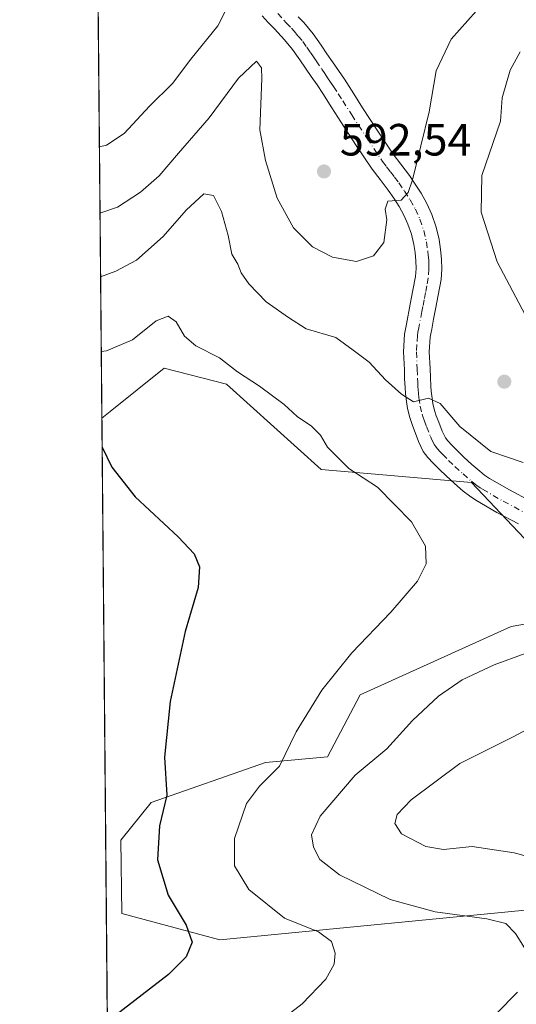
# Model space of a CAD drawing. Units: metres. Extents: x 563231 to 566691, y 4714838 to 4717185.
# Drawn here: x 563231 to 563341, y 4715021 to 4715239 of the extents above; entities that cross this region are included whole.
import ezdxf

# ---------------------------------------------------------------- set-up
doc = ezdxf.new("R2010")
doc.units = ezdxf.units.M
doc.header["$MEASUREMENT"] = 0
doc.linetypes.add('DGN Style 4', pattern=[2.6384748266838614, 1.318413404963828, -0.6592067024819142, 0.001648016756204785, -0.6592067024819142])
for name, color, linetype, lineweight in [('Comarca CxS', 21, 'Continuous', 0), ('Comunidad Autónoma CxS', 142, 'Continuous', 0), ('Cultivos herbáceos CxS', 92, 'Continuous', 0), ('Cultivos leñosos CxS', 92, 'Continuous', 0), ('Curva de nivel maestra', 30, 'Continuous', 30), ('Curva de nivel normal', 30, 'Continuous', 0), ('Matorral CxS', 135, 'Continuous', 0), ('Municipio CxS', 4, 'Continuous', 0), ('Pista no pavimentada Cxs', 111, 'Continuous', 0), ('Pista no pavimentada eje', 91, 'DGN Style 4', 0), ('Provincia CxS', 1, 'Continuous', 0), ('Punto de cota en terreno', 7, 'Continuous', 0), ('Rótulo de punto de cota en terreno', 7, 'Continuous', 0)]:
    doc.layers.add(name, color=color, linetype=linetype, lineweight=lineweight)
doc.styles.add('Style-Arial', font='txt')

# ---------------------------------------------------------------- blocks, each defined once
blk = doc.blocks.new('*U13')
at = {"layer": 'Matorral CxS', "color": 135, "linetype": 'Continuous', "lineweight": 0}
for points in [[(563349.4634999996, 4715042.1941, 587.726999999999), (563274.8756999997, 4715034.956800001, 576.2446000000054), (563253.1505000005, 4715040.746900001, 571.8080000000045), (563252.9033000004, 4715056.984999999, 572.5895000000019), (563259.6688999999, 4715065.355900001, 574.1027000000031), (563284.9811000006, 4715074.236600001, 578.806700000001), (563298.7732999995, 4715075.489499999, 581.5760000000009), (563306.0154999997, 4715089.2411, 581.0509000000021), (563339.4489000002, 4715104.349199999, 582.6784000000043), (563356.7055000003, 4715107.335899999, 582.652700000006)], [(563343.6719000004, 4715122.535, 581.8923000000068), (563330.6369000003, 4715136.287799999, 583.4484999999986), (563297.3256999999, 4715139.182700001, 578.7975000000006), (563276.3346999995, 4715158.047800001, 579.1652000000031), (563262.5667000003, 4715161.6209, 578.525999999998), (563250.5536000002, 4715152.015100001, 576.7792999999947), (563248.7270000001, 4715150.554500001, 576.488599999997), (563246.6440000003, 4715379.5691, 580.7091999999975)]]:
    blk.add_polyline3d(points, dxfattribs=at)
blk = doc.blocks.new('*U15')
at = {"layer": 'Cultivos herbáceos CxS', "color": 92, "linetype": 'Continuous', "lineweight": 0}
for points in [[(563249.9369999999, 4715017.518999999, 574.1535000000003), (563248.7270000001, 4715150.554500001, 576.488599999997), (563250.5536000002, 4715152.015100001, 576.7792999999947), (563262.5667000003, 4715161.6209, 578.525999999998), (563276.3346999995, 4715158.047800001, 579.1652000000031), (563297.3256999999, 4715139.182700001, 578.7975000000006), (563330.6369000003, 4715136.287799999, 583.4484999999986), (563343.6719000004, 4715122.535, 581.8923000000068)], [(563356.7055000003, 4715107.335899999, 582.652700000006), (563339.4489000002, 4715104.349199999, 582.6784000000043), (563306.0154999997, 4715089.2411, 581.0509000000021), (563298.7732999995, 4715075.489499999, 581.5760000000009), (563284.9811000006, 4715074.236600001, 578.806700000001), (563259.6688999999, 4715065.355900001, 574.1027000000031), (563252.9033000004, 4715056.984999999, 572.5895000000019), (563253.1505000005, 4715040.746900001, 571.8080000000045), (563274.8756999997, 4715034.956800001, 576.2446000000054), (563349.4634999996, 4715042.1941, 587.726999999999)]]:
    blk.add_polyline3d(points, dxfattribs=at)
blk = doc.blocks.new('5PATER')
at = {"layer": 'Cultivos leñosos CxS', "linetype": 'Continuous', "lineweight": 0}
h = blk.add_hatch(color=51, dxfattribs=at)
edge = h.paths.add_edge_path()
edge.add_ellipse((0, 0), major_axis=(-0.1095731443231308, -0.1110710700762829), ratio=0.9994222409660322, start_angle=0, end_angle=360)

msp = doc.modelspace()

# ---------------------------------------------------------------- linework, layer by layer
at = {"layer": 'Comarca CxS', "color": 21, "linetype": 'Continuous', "lineweight": 0, "flags": 128}
msp.add_lwpolyline([(564488.0078937764, 4714851.673413686), (563251.5500004753, 4714840.169982819), (563230.5100004754, 4717153.449982794), (564465.1468004752, 4717164.940268517), (565733.5414287364, 4717176.744725256), (566648.5100005007, 4717185.259982794), (566658.7761245833, 4716114.063793521), (566670.6800005015, 4714871.979982818)], close=True, dxfattribs=at)
at = {"layer": 'Comunidad Autónoma CxS', "color": 142, "linetype": 'Continuous', "lineweight": 0, "flags": 128}
msp.add_lwpolyline([(564488.0078937764, 4714851.673413686), (563251.5500004753, 4714840.169982819), (563230.5100004754, 4717153.449982794), (564465.1468004752, 4717164.940268517), (565733.5414287364, 4717176.744725256), (566648.5100005007, 4717185.259982794), (566658.7761245833, 4716114.063793521), (566670.6800005015, 4714871.979982818)], close=True, dxfattribs=at)
at = {"layer": 'Cultivos herbáceos CxS', "color": 92, "linetype": 'Continuous', "lineweight": 0, "extrusion": (0.0001596073737227698, -0.01754830311333808, 0.9998460039342703), "elevation": -82076.59268231326, "flags": 128}
msp.add_lwpolyline([(606109.4446908687, 4708984.582639573), (606109.4446908686, 4709117.644133074)], dxfattribs=at)
at = {"layer": 'Cultivos herbáceos CxS', "color": 92, "linetype": 'Continuous', "lineweight": 0}
for points in [[(563343.6719000004, 4715122.535, 581.8923000000068), (563330.6369000003, 4715136.287799999, 583.4484999999986), (563297.3256999999, 4715139.182700001, 578.7975000000006), (563276.3346999995, 4715158.047800001, 579.1652000000031), (563262.5667000003, 4715161.6209, 578.525999999998), (563250.5536000002, 4715152.015100001, 576.7792999999947), (563248.7270000001, 4715150.554500001, 576.488599999997)], [(563349.4634999996, 4715042.1941, 587.726999999999), (563274.8756999997, 4715034.956800001, 576.2446000000054), (563253.1505000005, 4715040.746900001, 571.8080000000045), (563252.9033000004, 4715056.984999999, 572.5895000000019), (563259.6688999999, 4715065.355900001, 574.1027000000031), (563284.9811000006, 4715074.236600001, 578.806700000001), (563298.7732999995, 4715075.489499999, 581.5760000000009), (563306.0154999997, 4715089.2411, 581.0509000000021), (563339.4489000002, 4715104.349199999, 582.6784000000043), (563356.7055000003, 4715107.335899999, 582.652700000006)]]:
    msp.add_polyline3d(points, dxfattribs=at)
at = {"layer": 'Curva de nivel maestra', "color": 30, "linetype": 'Continuous', "lineweight": 30, "elevation": 575, "flags": 128}
msp.add_lwpolyline([(563248.7857999997, 4715144.0856), (563250.9400000004, 4715139.6801), (563256.1399999997, 4715133.0701), (563265.6500000004, 4715124.2401), (563269.2199999997, 4715120.4801), (563270.3600000005, 4715117.620100001), (563270.0599999996, 4715113.0101), (563267.2300000004, 4715103.2601), (563263.8499999996, 4715087.7301), (563262.6200000001, 4715075.4001), (563263.1399999997, 4715067.0101), (563261.5099999999, 4715060.1801), (563261.04, 4715052.6801), (563263.4000000004, 4715044.840100001), (563267.4500000002, 4715038.1501), (563268.7599999999, 4715034.390100001), (563267.4299999997, 4715031.170100001), (563263.4699999997, 4715027.2501), (563251.7999999998, 4715018.270099999), (563249.9381999997, 4715017.385299999)], dxfattribs=at)
at = {"layer": 'Curva de nivel normal', "color": 30, "linetype": 'Continuous', "lineweight": 0, "flags": 128}
for points, elevation in [([(563276.1399999997, 4715240.800100001), (563274.4699999997, 4715237.4801), (563268.4199999999, 4715230.0701), (563264.3899999997, 4715224.720100001), (563259.3200000003, 4715219.710100001), (563253.6399999997, 4715213.6501), (563249.7599999999, 4715211.050100001), (563248.1799, 4715210.6995)], 595), ([(563248.3135000002, 4715196.015900001), (563248.4800000004, 4715196.040100001), (563252.2000000002, 4715197.300100001), (563257.2599999999, 4715200.600099999), (563261.4199999999, 4715204.220100001), (563265.7100000001, 4715209.2601), (563272.5499999998, 4715217.100099999), (563279.0099999999, 4715225.9101), (563282.9900000002, 4715229.630100001), (563284.0899999999, 4715228.170100001), (563284.1900000004, 4715225.780099999), (563283.7100000001, 4715214.4101), (563284.9800000004, 4715207.670100001), (563287.5999999996, 4715199.300100001), (563291.2300000004, 4715192.710100001), (563295.4000000004, 4715188.470100001), (563299.8200000003, 4715186.200099999), (563305.1600000003, 4715185.220100001), (563308.9199999999, 4715186.4801), (563311.2300000004, 4715189.440099999), (563311.9000000004, 4715194.4801), (563311.54, 4715196.870100001), (563312.1200000001, 4715198.610099999), (563315.04, 4715198.850099999), (563316.6299999999, 4715200.5701), (563317.5800000001, 4715203.340100001), (563321.29, 4715218.4301), (563322.8099999996, 4715227.540100001), (563326.1399999997, 4715234.5101), (563331.7300000004, 4715240.720100001)], 590), ([(563344.6399999997, 4715169.5001), (563336.3600000005, 4715185.190099999), (563332.8099999996, 4715196.220100001), (563332.9900000002, 4715204.3201), (563337.0800000001, 4715216.340100001), (563337.4600000001, 4715221.5001), (563339.2100000001, 4715227.6801), (563341.4600000001, 4715231.710100001)], 585), ([(563248.4422000004, 4715181.8673), (563251.8200000003, 4715183.130100001), (563256.4199999999, 4715185.550100001), (563262.3399999999, 4715190.770099999), (563267.4000000004, 4715196.6501), (563271.3499999996, 4715200.2501), (563273.4900000002, 4715199.850099999), (563275.2400000002, 4715196.3201), (563276.7199999997, 4715191.020099999), (563277.5099999999, 4715186.9101), (563278.8600000005, 4715184.6801), (563279.6399999997, 4715182.720100001), (563281.2800000003, 4715180.280099999), (563285.1399999997, 4715176.300100001), (563290.0999999996, 4715172.860099999), (563294.0099999999, 4715170.370100001), (563300.5800000001, 4715168.420100001), (563304.4000000004, 4715165.640100001), (563308.0099999999, 4715162.940099999), (563311.5700000003, 4715159.0001), (563315.1299999999, 4715155.860099999), (563317.79, 4715154.120100001), (563321.0999999996, 4715154.970100001), (563323.7100000001, 4715153.7601), (563328.0700000003, 4715148.670100001), (563334.9699999997, 4715143.1601), (563342.1399999997, 4715140.6801)], 585), ([(563248.5927999998, 4715165.3014), (563249.7300000004, 4715165.450099999), (563255.54, 4715167.920100001), (563260.7999999998, 4715172.140100001), (563263.4199999999, 4715173.110099999), (563265.1799999997, 4715171.860099999), (563267.0199999996, 4715168.7301), (563269.54, 4715166.540100001), (563274.8300000001, 4715163.920100001), (563278.7699999996, 4715160.8101), (563283.6900000004, 4715157.620100001), (563289.1100000005, 4715153.590100001), (563292, 4715150.9301), (563295.2000000002, 4715148.770099999), (563297.2300000004, 4715146.7601), (563298.75, 4715144.0801), (563303.5, 4715139.390100001), (563309.8300000001, 4715135.2601), (563317.3700000001, 4715127.590100001), (563320.4500000002, 4715122.200099999), (563320.6299999999, 4715118.290100001), (563318.7000000002, 4715114.440099999), (563312.79, 4715107.550100001), (563304.1500000004, 4715098.520099999), (563297.5099999999, 4715090.290100001), (563291.8300000001, 4715081.0601), (563288.1100000005, 4715073.4001), (563283.6600000003, 4715069.0001), (563280.79, 4715065.120100001), (563278.1299999999, 4715057.390100001), (563278.1600000003, 4715051.300100001), (563281.3200000003, 4715046.120100001), (563289.2300000004, 4715039.7401), (563296.7699999996, 4715036.7401), (563299.6600000003, 4715034.600099999), (563300.4400000004, 4715031.9801), (563300.2000000002, 4715029.540100001), (563298.4000000004, 4715026.220100001), (563293.1100000005, 4715020.7401), (563285.7199999997, 4715015.0701)], 580), ([(563349.4600000001, 4715100.920100001), (563335.6600000003, 4715095.890100001), (563328.5899999999, 4715092.5701), (563323.3300000001, 4715088.960100001), (563317.5599999996, 4715083.550100001), (563311.8700000001, 4715077.2401), (563304.8799999999, 4715071.4001), (563297.1100000005, 4715062.3201), (563295.1900000004, 4715058.220100001), (563295.6200000001, 4715055.440099999), (563297.0300000003, 4715052.7401), (563301.4000000004, 4715049.370100001), (563312.6500000004, 4715043.890100001), (563322.6200000001, 4715041.1601), (563334.0499999998, 4715039.590100001), (563338.2599999999, 4715038.520099999), (563340.4100000003, 4715036.350099999), (563342.7800000003, 4715032.590100001)], 585), ([(563347.0999999996, 4715083.780099999), (563340.0199999996, 4715080.020099999), (563328.0700000003, 4715073.9901), (563317.2999999998, 4715065.960100001), (563314.1900000004, 4715062.700099999), (563313.6500000004, 4715060.7301), (563315.1699999999, 4715058.440099999), (563320.5499999998, 4715055.5801), (563324.4600000001, 4715054.920100001), (563330.79, 4715055.620100001), (563340.0899999999, 4715054.2401), (563362.9900000002, 4715047.9901)], 590), ([(563340.8300000001, 4715023.340100001), (563336.1500000004, 4715018.5101)], 585)]:
    msp.add_lwpolyline(points, dxfattribs=dict(at, elevation=elevation))
at = {"layer": 'Matorral CxS', "color": 135, "linetype": 'Continuous', "lineweight": 0, "extrusion": (0.001667172628013874, -0.1832964594528252, 0.9830562692376705), "elevation": -862764.64883425, "flags": 128}
msp.add_lwpolyline([(606110.2999092098, 4630136.248250273), (606110.29990921, 4630249.904227884)], dxfattribs=at)
at = {"layer": 'Matorral CxS', "color": 135, "linetype": 'Continuous', "lineweight": 0}
for points in [[(563343.6719000004, 4715122.535, 581.8923000000068), (563330.6369000003, 4715136.287799999, 583.4484999999986), (563297.3256999999, 4715139.182700001, 578.7975000000006), (563276.3346999995, 4715158.047800001, 579.1652000000031), (563262.5667000003, 4715161.6209, 578.525999999998), (563250.5536000002, 4715152.015100001, 576.7792999999947), (563248.7270000001, 4715150.554500001, 576.488599999997)], [(563349.4634999996, 4715042.1941, 587.726999999999), (563274.8756999997, 4715034.956800001, 576.2446000000054), (563253.1505000005, 4715040.746900001, 571.8080000000045), (563252.9033000004, 4715056.984999999, 572.5895000000019), (563259.6688999999, 4715065.355900001, 574.1027000000031), (563284.9811000006, 4715074.236600001, 578.806700000001), (563298.7732999995, 4715075.489499999, 581.5760000000009), (563306.0154999997, 4715089.2411, 581.0509000000021), (563339.4489000002, 4715104.349199999, 582.6784000000043), (563356.7055000003, 4715107.335899999, 582.652700000006)]]:
    msp.add_polyline3d(points, dxfattribs=at)
at = {"layer": 'Municipio CxS', "color": 4, "linetype": 'Continuous', "lineweight": 0, "flags": 128}
msp.add_lwpolyline([(564488.0078937764, 4714851.673413686), (563251.5500004753, 4714840.169982819), (563230.5100004754, 4717153.449982794)], dxfattribs=at)
at = {"layer": 'Pista no pavimentada Cxs', "color": 111, "linetype": 'Continuous', "lineweight": 0}
for points in [[(563341.0503000002, 4715127.0953, 582.2798999999941), (563336.3101000004, 4715129.6501, 582.4875000000029), (563331.6201, 4715132.340100001, 582.8116000000009), (563330.1901000004, 4715133.290100001, 582.8136999999988), (563328.8501000004, 4715134.360099999, 582.9064000000071), (563326.9200999998, 4715136.030099999, 583.1710000000021), (563325.0401, 4715137.7501, 583.432799999995), (563323.6001000004, 4715139.140100001, 583.554999999993), (563322.1901000004, 4715140.550100001, 583.7302000000054), (563321.0100999996, 4715141.790100001, 583.8435000000027), (563319.9801000003, 4715143.170100001, 583.9756999999954), (563318.9200999998, 4715145.370100001, 584.2005000000064), (563317.4801000003, 4715149.130100001, 584.6573000000062), (563316.9801000003, 4715150.6501, 584.7548999999999), (563316.4901000002, 4715152.6801, 584.9236999999994), (563316.1801000005, 4715154.7401, 585.0895000000019), (563316.0500999996, 4715156.020099999, 585.1992000000029), (563315.9501, 4715157.300100001, 585.3120999999956), (563315.8501000004, 4715159.290100001, 585.511599999998), (563315.7801000001, 4715161.270099999, 585.7152999999962), (563315.6001000004, 4715165.2401, 586.1613000000071), (563315.8201000001, 4715169.170100001, 586.6701999999932), (563316.2401000002, 4715171.370100001, 586.9783000000025), (563317.1001000004, 4715175.800100001, 587.5730999999942), (563317.6901000004, 4715178.870100001, 587.9195000000036), (563318.2401000002, 4715181.960100001, 588.2548999999999), (563318.3800999997, 4715183.670100001, 588.4559000000008), (563318.3201000001, 4715185.380100001, 588.6659000000072), (563318.1501000002, 4715187.220100001, 588.8959999999934), (563317.8601000002, 4715189.050100001, 589.0913), (563317.3400999998, 4715191.340100001, 589.3613000000041), (563316.5900999998, 4715193.5601, 589.6907000000066), (563315.6801000005, 4715195.540100001, 589.9603000000062), (563314.6101000002, 4715197.4301, 590.1824999999953), (563313.4401000004, 4715199.270099999, 590.3637000000017), (563312.2100999998, 4715201.0601, 590.5524000000005), (563310.4001000002, 4715203.390100001, 590.9033999999956), (563308.6300999997, 4715205.7501, 591.1273999999976), (563305.1300999997, 4715210.970100001, 591.6824000000051), (563301.7100999998, 4715216.200099999, 592.1441999999952), (563299.7301000003, 4715219.340100001, 592.5077000000019), (563297.7100999998, 4715222.470100001, 592.651199999993), (563296.4200999998, 4715224.370100001, 592.8362000000052), (563295.1201, 4715226.2601, 592.9695999999967), (563293.8701, 4715228.110099999, 593.0754000000015), (563292.6300999997, 4715229.960100001, 593.2103999999963), (563291.0100999996, 4715232.2501, 593.1753000000026), (563289.2200999996, 4715234.4101, 593.3086000000039), (563286.9801000003, 4715236.790100001, 593.6647999999988), (563285.6300999997, 4715238.2301, 593.8104000000021), (563284.2901, 4715239.670100001, 593.9235000000045)], [(563341.0503000002, 4715127.0953, 582.2798999999941), (563336.3101000004, 4715129.6501, 582.4875000000029), (563331.6201, 4715132.340100001, 582.8116000000009), (563330.1901000004, 4715133.290100001, 582.8136999999988), (563328.8501000004, 4715134.360099999, 582.9064000000071), (563326.9200999998, 4715136.030099999, 583.1710000000021), (563325.0401, 4715137.7501, 583.432799999995), (563323.6001000004, 4715139.140100001, 583.554999999993), (563322.1901000004, 4715140.550100001, 583.7302000000054), (563321.0100999996, 4715141.790100001, 583.8435000000027), (563319.9801000003, 4715143.170100001, 583.9756999999954), (563318.9200999998, 4715145.370100001, 584.2005000000064), (563317.4801000003, 4715149.130100001, 584.6573000000062), (563316.9801000003, 4715150.6501, 584.7548999999999), (563316.4901000002, 4715152.6801, 584.9236999999994), (563316.1801000005, 4715154.7401, 585.0895000000019), (563316.0500999996, 4715156.020099999, 585.1992000000029), (563315.9501, 4715157.300100001, 585.3120999999956), (563315.8501000004, 4715159.290100001, 585.511599999998), (563315.7801000001, 4715161.270099999, 585.7152999999962), (563315.6001000004, 4715165.2401, 586.1613000000071), (563315.8201000001, 4715169.170100001, 586.6701999999932), (563316.2401000002, 4715171.370100001, 586.9783000000025), (563317.1001000004, 4715175.800100001, 587.5730999999942), (563317.6901000004, 4715178.870100001, 587.9195000000036), (563318.2401000002, 4715181.960100001, 588.2548999999999), (563318.3800999997, 4715183.670100001, 588.4559000000008), (563318.3201000001, 4715185.380100001, 588.6659000000072), (563318.1501000002, 4715187.220100001, 588.8959999999934), (563317.8601000002, 4715189.050100001, 589.0913), (563317.3400999998, 4715191.340100001, 589.3613000000041), (563316.5900999998, 4715193.5601, 589.6907000000066), (563315.6801000005, 4715195.540100001, 589.9603000000062), (563314.6101000002, 4715197.4301, 590.1824999999953), (563313.4401000004, 4715199.270099999, 590.3637000000017), (563312.2100999998, 4715201.0601, 590.5524000000005), (563310.4001000002, 4715203.390100001, 590.9033999999956), (563308.6300999997, 4715205.7501, 591.1273999999976), (563305.1300999997, 4715210.970100001, 591.6824000000051), (563301.7100999998, 4715216.200099999, 592.1441999999952), (563299.7301000003, 4715219.340100001, 592.5077000000019), (563297.7100999998, 4715222.470100001, 592.651199999993), (563296.4200999998, 4715224.370100001, 592.8362000000052), (563295.1201, 4715226.2601, 592.9695999999967), (563293.8701, 4715228.110099999, 593.0754000000015), (563292.6300999997, 4715229.960100001, 593.2103999999963), (563291.0100999996, 4715232.2501, 593.1753000000026), (563289.2200999996, 4715234.4101, 593.3086000000039), (563286.9801000003, 4715236.790100001, 593.6647999999988), (563285.6300999997, 4715238.2301, 593.8104000000021), (563284.2901, 4715239.670100001, 593.9235000000045)], [(563292.2600999996, 4715239.5101, 593.6150999999954), (563293.5100999996, 4715238.190099999, 593.632500000007), (563295.5401, 4715235.7301, 593.582899999994), (563297.3300999999, 4715233.210100001, 593.4321000000054), (563298.6101000002, 4715231.3101, 593.4170000000013), (563299.8501000004, 4715229.4801, 593.3362999999954), (563302.4801000003, 4715225.630100001, 592.9551000000065), (563304.5500999996, 4715222.4101, 592.721000000005), (563306.5201000003, 4715219.290100001, 592.4017000000022), (563309.9001000002, 4715214.120100001, 591.7256999999954), (563313.2901, 4715209.0601, 591.0926000000036), (563314.9700999996, 4715206.8301, 590.7308000000048), (563316.9200999998, 4715204.300100001, 590.3993000000046), (563318.2100999998, 4715202.420100001, 590.0908000000054), (563319.5100999996, 4715200.370100001, 589.7517999999982), (563320.7701000003, 4715198.140100001, 589.4878000000026), (563321.9101, 4715195.670100001, 589.2773000000016), (563322.8501000004, 4715192.880100001, 589.0791000000027), (563323.4700999996, 4715190.130100001, 588.7869000000064), (563323.8201000001, 4715187.9301, 588.6178000000073), (563324.0301000001, 4715185.7401, 588.4523000000045), (563324.1001000004, 4715183.540100001, 588.3046000000032), (563323.9101, 4715181.2301, 588.1435000000056), (563323.3101000004, 4715177.8301, 587.8332999999984), (563322.7200999996, 4715174.720100001, 587.4787999999971), (563322.2801000001, 4715172.4901, 587.2146000000066), (563321.8501000004, 4715170.270099999, 586.9763999999996), (563321.6401000004, 4715169.210100001, 586.8591000000015), (563321.5100999996, 4715168.4901, 586.7785000000003), (563321.3201000001, 4715165.210100001, 586.4712000000001), (563321.4901000002, 4715161.5101, 586.154999999999), (563321.5601000004, 4715159.540100001, 585.9614000000003), (563321.6601, 4715157.6601, 585.778999999995), (563321.7401000002, 4715156.520099999, 585.6297999999952), (563321.8501000004, 4715155.460100001, 585.4848999999958), (563322.1001000004, 4715153.780099999, 585.2516000000032), (563322.4801000003, 4715152.220100001, 585.0388999999996), (563322.8701, 4715151.050100001, 585.0031000000017), (563323.3901000004, 4715149.6801, 584.9370000000055), (563324.1700999998, 4715147.640100001, 584.741200000004), (563324.9001000002, 4715146.1501, 584.6111999999994), (563325.3901000004, 4715145.4801, 584.5464000000065), (563326.2801000001, 4715144.540100001, 584.4323000000004), (563327.6101000002, 4715143.210100001, 584.2097000000067), (563328.9501, 4715141.920100001, 584.1643999999942), (563330.7200999996, 4715140.300100001, 584.0648999999976), (563332.5000999998, 4715138.7601, 583.7975000000006), (563333.5601000004, 4715137.920100001, 583.6619000000064), (563334.6300999997, 4715137.200099999, 583.5684000000037), (563339.0900999998, 4715134.6501, 583.3764999999985), (563343.7401000002, 4715132.140100001, 582.9217000000062)], [(563292.2600999996, 4715239.5101, 593.6150999999954), (563293.5100999996, 4715238.190099999, 593.632500000007), (563295.5401, 4715235.7301, 593.582899999994), (563297.3300999999, 4715233.210100001, 593.4321000000054), (563298.6101000002, 4715231.3101, 593.4170000000013), (563299.8501000004, 4715229.4801, 593.3362999999954), (563302.4801000003, 4715225.630100001, 592.9551000000065), (563304.5500999996, 4715222.4101, 592.721000000005), (563306.5201000003, 4715219.290100001, 592.4017000000022), (563309.9001000002, 4715214.120100001, 591.7256999999954), (563313.2901, 4715209.0601, 591.0926000000036), (563314.9700999996, 4715206.8301, 590.7308000000048), (563316.9200999998, 4715204.300100001, 590.3993000000046), (563318.2100999998, 4715202.420100001, 590.0908000000054), (563319.5100999996, 4715200.370100001, 589.7517999999982), (563320.7701000003, 4715198.140100001, 589.4878000000026), (563321.9101, 4715195.670100001, 589.2773000000016), (563322.8501000004, 4715192.880100001, 589.0791000000027), (563323.4700999996, 4715190.130100001, 588.7869000000064), (563323.8201000001, 4715187.9301, 588.6178000000073), (563324.0301000001, 4715185.7401, 588.4523000000045), (563324.1001000004, 4715183.540100001, 588.3046000000032), (563323.9101, 4715181.2301, 588.1435000000056), (563323.3101000004, 4715177.8301, 587.8332999999984), (563322.7200999996, 4715174.720100001, 587.4787999999971), (563322.2801000001, 4715172.4901, 587.2146000000066), (563321.8501000004, 4715170.270099999, 586.9763999999996), (563321.6401000004, 4715169.210100001, 586.8591000000015), (563321.5100999996, 4715168.4901, 586.7785000000003), (563321.3201000001, 4715165.210100001, 586.4712000000001), (563321.4901000002, 4715161.5101, 586.154999999999), (563321.5601000004, 4715159.540100001, 585.9614000000003), (563321.6601, 4715157.6601, 585.778999999995), (563321.7401000002, 4715156.520099999, 585.6297999999952), (563321.8501000004, 4715155.460100001, 585.4848999999958), (563322.1001000004, 4715153.780099999, 585.2516000000032), (563322.4801000003, 4715152.220100001, 585.0388999999996), (563322.8701, 4715151.050100001, 585.0031000000017), (563323.3901000004, 4715149.6801, 584.9370000000055), (563324.1700999998, 4715147.640100001, 584.741200000004), (563324.9001000002, 4715146.1501, 584.6111999999994), (563325.3901000004, 4715145.4801, 584.5464000000065), (563326.2801000001, 4715144.540100001, 584.4323000000004), (563327.6101000002, 4715143.210100001, 584.2097000000067), (563328.9501, 4715141.920100001, 584.1643999999942), (563330.7200999996, 4715140.300100001, 584.0648999999976), (563332.5000999998, 4715138.7601, 583.7975000000006), (563333.5601000004, 4715137.920100001, 583.6619000000064), (563334.6300999997, 4715137.200099999, 583.5684000000037), (563339.0900999998, 4715134.6501, 583.3764999999985), (563343.7401000002, 4715132.140100001, 582.9217000000062)]]:
    msp.add_polyline3d(points, dxfattribs=at)
at = {"layer": 'Pista no pavimentada eje', "color": 91, "linetype": 'DGN Style 4', "lineweight": 0}
msp.add_polyline3d([(563287.7200999996, 4715240.1801, 593.8730000000069), (563289.0651000004, 4715238.745100001, 593.7638000000006), (563289.6201, 4715238.1501, 593.7160000000003), (563290.7401000002, 4715236.960100001, 593.5825000000041), (563291.3651000002, 4715236.300100001, 593.505999999994), (563292.2600999996, 4715235.220100001, 593.428700000004), (563293.2751000002, 4715233.9901, 593.3959999999934), (563294.1700999998, 4715232.7301, 593.3439000000071), (563294.9801000003, 4715231.585100001, 593.273199999996), (563295.6201, 4715230.6351, 593.1950999999972), (563296.2401000002, 4715229.710100001, 593.1027999999933), (563297.4851000002, 4715227.870100001, 592.8708000000044), (563298.1350999996, 4715226.925100001, 592.8565999999992), (563298.7801000001, 4715225.9801, 592.8387999999978), (563299.4250999996, 4715225.030099999, 592.7880000000005), (563300.0950999996, 4715224.050100001, 592.7011000000057), (563301.1300999997, 4715222.440099999, 592.4900999999954), (563302.1401000004, 4715220.8751, 592.3301000000065), (563304.1151000002, 4715217.745100001, 592.0706000000064), (563307.5151000004, 4715212.545100001, 591.4755000000005), (563310.9600999998, 4715207.405099999, 591.0374000000012), (563311.8450999996, 4715206.225099999, 590.9198000000034), (563312.6851000004, 4715205.110099999, 590.7660999999935), (563313.5900999998, 4715203.9451, 590.6025999999983), (563314.5651000004, 4715202.6801, 590.4361999999965), (563315.8251, 4715200.845100001, 590.2546000000002), (563317.0601000004, 4715198.9001, 590.0464000000065), (563318.2251000004, 4715196.840100001, 589.7670000000071), (563319.2500999998, 4715194.6151, 589.4915999999939), (563320.0950999996, 4715192.110099999, 589.2709000000032), (563320.6651, 4715189.590100001, 589.0296999999991), (563320.9851000002, 4715187.575099999, 588.8515999999945), (563321.0701000001, 4715186.655099999, 588.7497000000003), (563321.1750999996, 4715185.5601, 588.6266999999935), (563321.2050999999, 4715184.7051, 588.5323000000062), (563321.2401000002, 4715183.6051, 588.4112000000023), (563321.0751, 4715181.595100001, 588.1931999999942), (563320.7751000002, 4715179.895099999, 588.0106999999989), (563320.5000999998, 4715178.350099999, 587.8445000000065), (563320.2050999999, 4715176.795100001, 587.6720000000059), (563319.9101, 4715175.2601, 587.4924000000028), (563319.6901000004, 4715174.145099999, 587.3589000000065), (563318.9924999997, 4715170.5551, 586.9198999999935), (563318.8025000002, 4715169.5601, 586.7954999999929), (563318.6651, 4715168.8301, 586.7030999999988), (563318.5551000005, 4715166.8651, 586.4712000000001), (563318.4600999998, 4715165.225099999, 586.2914000000019), (563318.6350999996, 4715161.390100001, 585.9055999999982), (563318.7050999999, 4715159.415100001, 585.7158999999956), (563318.7550999997, 4715158.475099999, 585.626900000003), (563318.8051000005, 4715157.4801, 585.5323000000062), (563318.8450999996, 4715156.9101, 585.4755000000005), (563318.9225000005, 4715156.005100001, 585.3849999999948), (563319.0151000004, 4715155.100099999, 585.2934999999999), (563319.2950999998, 4715153.2301, 585.0997000000061), (563319.7301000003, 4715151.4351, 584.915599999993), (563319.9801000003, 4715150.675100001, 584.8399999999965), (563320.1750999996, 4715150.090100001, 584.7811999999976), (563320.7200999996, 4715148.6601, 584.635500000004), (563321.5450999998, 4715146.505100001, 584.4226999999955), (563321.9101, 4715145.7601, 584.3660999999993), (563322.4401000004, 4715144.6601, 584.300700000007), (563323.0774999997, 4715143.8025, 584.2482000000019), (563323.7901, 4715143.015100001, 584.1717000000062), (563324.2351000002, 4715142.545100001, 584.1108999999997), (563325.6051000003, 4715141.175100001, 583.9100999999937), (563326.9951, 4715139.835100001, 583.7881000000052), (563328.8201000001, 4715138.165100001, 583.6555999999982), (563330.6750999996, 4715136.5601, 583.3758999999991), (563331.2050999999, 4715136.140100001, 583.3181999999942), (563331.8750999998, 4715135.6051, 583.263300000006), (563332.5900999998, 4715135.130100001, 583.2361999999994), (563333.1250999998, 4715134.770099999, 583.2118000000046), (563335.4700999996, 4715133.425100001, 583.0795000000071), (563337.7001, 4715132.1501, 582.8935000000056), (563342.5225000001, 4715129.550100001, 582.5737999999983)], dxfattribs=at)
at = {"layer": 'Provincia CxS', "color": 1, "linetype": 'Continuous', "lineweight": 0, "flags": 128}
msp.add_lwpolyline([(564488.0078937764, 4714851.673413686), (563251.5500004753, 4714840.169982819), (563230.5100004754, 4717153.449982794), (564465.1468004752, 4717164.940268517), (565733.5414287364, 4717176.744725256), (566648.5100005007, 4717185.259982794), (566658.7761245833, 4716114.063793521), (566670.6800005015, 4714871.979982818)], close=True, dxfattribs=at)

# ---------------------------------------------------------------- block references
at = {"layer": 'Cultivos herbáceos CxS', "color": 92, "linetype": 'Continuous', "lineweight": 0}
msp.add_blockref('*U15', (0, 0), dxfattribs=at)
at = {"layer": 'Matorral CxS', "color": 135, "linetype": 'Continuous', "lineweight": 0}
msp.add_blockref('*U13', (0, 0), dxfattribs=at)
at = {"layer": 'Punto de cota en terreno', "color": 7, "linetype": 'Continuous', "lineweight": 0, "xscale": 10, "yscale": 10, "zscale": 10}
for p in [(563297.9699999997, 4715205.210000001, 592.5399999999936), (563337.9400000004, 4715158.630000001, 588.1900000000023)]:
    msp.add_blockref('5PATER', p, dxfattribs=at)

# ---------------------------------------------------------------- texts
at = {"layer": 'Rótulo de punto de cota en terreno', "color": 7, "linetype": 'Continuous', "lineweight": 0, "style": 'Style-Arial'}
msp.add_text('592,54', height=7.000000000000002, dxfattribs=at).set_placement((563301.4978, 4715208.7378))

doc.saveas('drawing.dxf')
